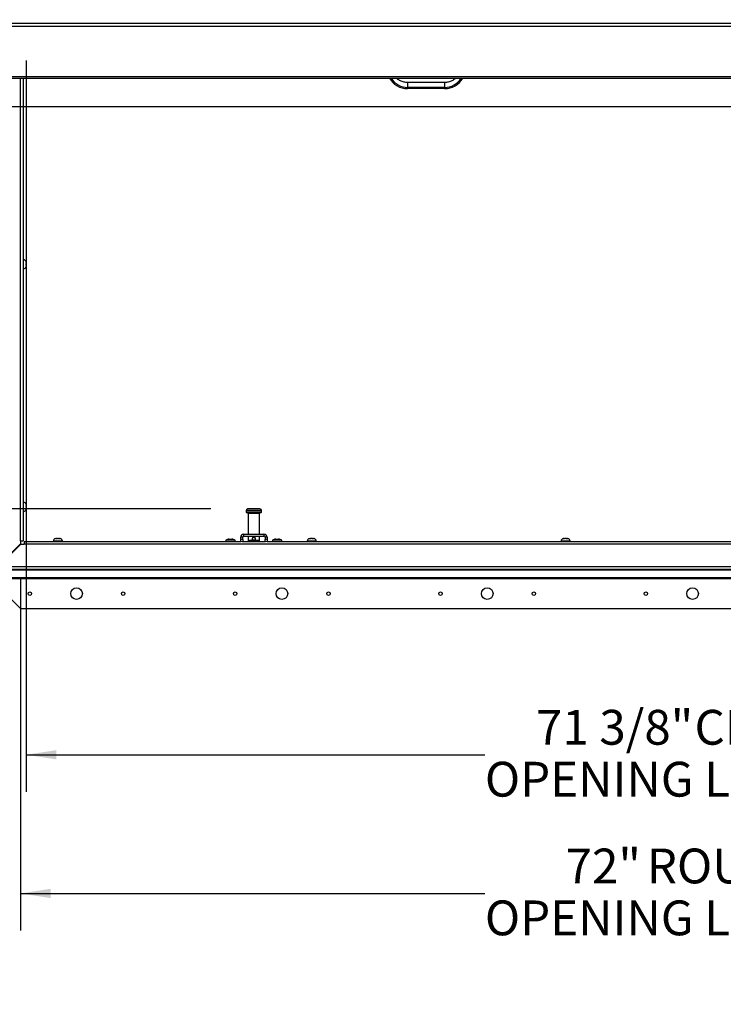
# Paper-space layout 'SHEET 2' of a CAD drawing. Units: inches. Extents: x 0.1 to 10.8, y 0.2 to 8.4.
# Drawn here: x 2.2 to 4.1, y 4.4 to 7 of the extents above; entities that cross this region are included whole.
import ezdxf

# ---------------------------------------------------------------- set-up
doc = ezdxf.new("R2010")
doc.units = ezdxf.units.IN
doc.header["$MEASUREMENT"] = 0
doc.layers.add('FORMAT', color=7, linetype='Continuous')
doc.styles.add('SLDTEXTSTYLE0', font='TXT', dxfattribs={"width": 0.605})
doc.dimstyles.new('SLDDIMSTYLE6', dxfattribs={"dimtxt": 0.091003, "dimasz": 0.080892, "dimexe": 0, "dimexo": 0.0625, "dimgap": 0.022751, "dimtad": 0, "dimtih": 1, "dimtoh": 1, "dimdec": 6, "dimlfac": 19.9, "dimrnd": 1e-09, "dimzin": 12, "dimdsep": 46, "dimtxsty": 'SLDTEXTSTYLE0', "dimsah": 1, "dimcen": 0.09, "dimadec": 0, "dimazin": 3, "dimtfac": 1, "dimtdec": 0, "dimtofl": 0, "dimtmove": 0, "dimatfit": 3, "dimfxl": 0, "dimfrac": 2, "dimtolj": 1, "dimtzin": 12, "dimarcsym": 0})
doc.dimstyles.new('SLDDIMSTYLE7', dxfattribs={"dimtxt": 0.091003, "dimasz": 0.080892, "dimexe": 0, "dimexo": 0.0625, "dimgap": 0.022751, "dimtad": 0, "dimtih": 1, "dimtoh": 1, "dimdec": 0, "dimlfac": 19.9, "dimrnd": 1e-09, "dimzin": 12, "dimdsep": 46, "dimtxsty": 'SLDTEXTSTYLE0', "dimsah": 1, "dimcen": 0.09, "dimadec": 0, "dimazin": 3, "dimtfac": 1, "dimtdec": 0, "dimtofl": 0, "dimtmove": 0, "dimatfit": 3, "dimfxl": 0, "dimfrac": 2, "dimtolj": 1, "dimtzin": 12, "dimarcsym": 0})

# ---------------------------------------------------------------- blocks, each defined once
blk = doc.blocks.new('_D_8')
at = {"layer": 'FORMAT'}
for p, q in [((2.1948, 6.9034), (2.1948, 4.9339)), ((5.782, 5.5969), (5.782, 4.9339)), ((2.1948, 5.0339), (3.4294, 5.0339)), ((5.782, 5.0339), (4.5474, 5.0339))]:
    blk.add_line(p, q, dxfattribs=at)
for points in [[(2.1948, 5.0339), (2.2757, 5.0215), (2.2757, 5.0464)], [(5.782, 5.0339), (5.7011, 5.0464), (5.7011, 5.0215)]]:
    blk.add_solid(points, dxfattribs=at)
at = {"layer": 'FORMAT', "char_height": 0.09375, "attachment_point": 1, "style": 'SLDTEXTSTYLE0'}
for s, insert in [('71 3/8"', (3.5669, 5.1548)), ('CLEAR', (3.9937, 5.1548)), ('OPENING LENGTH', (3.4294, 5.015))]:
    blk.add_mtext(s, dxfattribs=dict(at, insert=insert))
blk = doc.blocks.new('_D_9')
at = {"layer": 'FORMAT'}
for p, q in [((2.0794, 7.1085), (0.9091, 7.1085)), ((1.0091, 7.1085), (1.0091, 6.6343)), ((1.0091, 5.601), (1.0091, 6.0752)), ((2.0794, 5.601), (0.9091, 5.601))]:
    blk.add_line(p, q, dxfattribs=at)
for points in [[(1.0091, 7.1085), (0.9967, 7.0276), (1.0216, 7.0276)], [(1.0091, 5.601), (1.0216, 5.6819), (0.9967, 5.6819)]]:
    blk.add_solid(points, dxfattribs=at)
at = {"layer": 'FORMAT', "char_height": 0.09375, "attachment_point": 1, "style": 'SLDTEXTSTYLE0'}
for s, insert in [('30"', (0.9175, 6.6154)), ('ROUGH', (0.7765, 6.4756)), ('OPENING', (0.7209, 6.3358)), ('WIDTH', (0.8043, 6.1961))]:
    blk.add_mtext(s, dxfattribs=dict(at, insert=insert))
blk = doc.blocks.new('_D_10')
at = {"layer": 'FORMAT'}
for p, q in [((2.1794, 5.501), (2.1794, 4.5605)), ((5.7975, 5.501), (5.7975, 4.5605)), ((2.1794, 4.6605), (3.4294, 4.6605)), ((5.7975, 4.6605), (4.5474, 4.6605))]:
    blk.add_line(p, q, dxfattribs=at)
for points in [[(2.1794, 4.6605), (2.2603, 4.648), (2.2603, 4.6729)], [(5.7975, 4.6605), (5.7166, 4.6729), (5.7166, 4.648)]]:
    blk.add_solid(points, dxfattribs=at)
at = {"layer": 'FORMAT', "char_height": 0.09375, "attachment_point": 1, "style": 'SLDTEXTSTYLE0'}
for s, insert in [('72"', (3.6468, 4.7813)), ('ROUGH', (3.8652, 4.7813)), ('OPENING LENGTH', (3.4294, 4.6416))]:
    blk.add_mtext(s, dxfattribs=dict(at, insert=insert))
blk = doc.blocks.new('_D_11')
at = {"layer": 'FORMAT'}
for p, q in [((5.1997, 6.7787), (1.5574, 6.7787)), ((1.6574, 6.7787), (1.6574, 6.5167)), ((1.6574, 5.6957), (1.6574, 5.9577)), ((2.6912, 5.6957), (1.5574, 5.6957))]:
    blk.add_line(p, q, dxfattribs=at)
for points in [[(1.6574, 6.7787), (1.6449, 6.6978), (1.6698, 6.6978)], [(1.6574, 5.6957), (1.6698, 5.7766), (1.6449, 5.7766)]]:
    blk.add_solid(points, dxfattribs=at)
at = {"layer": 'FORMAT', "char_height": 0.09375, "attachment_point": 1, "style": 'SLDTEXTSTYLE0'}
for s, insert in [('21 1/2"', (1.4615, 6.4978)), ('CLEAR', (1.449, 6.358)), ('OPENING', (1.3692, 6.2183)), ('WIDTH', (1.4525, 6.0785))]:
    blk.add_mtext(s, dxfattribs=dict(at, insert=insert))

psp = doc.layouts.new('SHEET 2')

# ---------------------------------------------------------------- linework, layer by layer
at = {"color": 7, "linetype": 'Continuous', "lineweight": 25}
for p, q in [((2.08012106, 7.00394894), (5.89258337, 7.00394894)), ((5.89554462, 6.99475798), (2.07715981, 6.99475798)), ((2.08520001, 6.85989523), (5.88750442, 6.85989523)), ((2.08520001, 6.85542232), (5.88750442, 6.85542232)), ((2.18679087, 6.85542232), (2.18679087, 5.61034667)), ((3.32086682, 6.84415128), (3.2214356, 6.84415128)), ((3.2214356, 6.83099894), (3.2214356, 6.82772857)), ((3.32086682, 6.83099894), (3.2214356, 6.83099894)), ((3.32086682, 6.82772857), (3.2214356, 6.82772857)), ((3.32086682, 6.83099894), (3.32086682, 6.82772857)), ((2.18748182, 6.36681371), (2.18679087, 6.36681371)), ((2.18679087, 6.34269311), (2.18748182, 6.34269311)), ((2.19483107, 6.35801732), (2.19483107, 6.35932742)), ((2.19483107, 6.35344331), (2.19483107, 6.35606351)), ((2.19483107, 6.3501794), (2.19483107, 6.3514895)), ((2.18748182, 5.71354738), (2.18679087, 5.71354738)), ((2.19483107, 5.70475099), (2.19483107, 5.70606109)), ((2.19483107, 5.70017698), (2.19483107, 5.70279717)), ((2.18679087, 5.68942678), (2.18748182, 5.68942678)), ((2.19483107, 5.69691307), (2.19483107, 5.69822316)), ((2.78716533, 5.69166296), (2.78716533, 5.68710266)), ((2.80751708, 5.6855323), (2.78873568, 5.6855323)), ((2.80751708, 5.69568306), (2.79118543, 5.69568306)), ((2.79197688, 5.68396195), (2.79197688, 5.62799462)), ((2.82384874, 5.69568306), (2.80751708, 5.69568306)), ((2.82629849, 5.6855323), (2.80751708, 5.6855323)), ((2.82305728, 5.62799462), (2.82305728, 5.68396195)), ((2.82786884, 5.68710266), (2.82786884, 5.69166296)), ((2.7803885, 5.62271823), (2.7803885, 5.62799462)), ((2.7803885, 5.62799462), (2.83464567, 5.62799462)), ((2.7803885, 5.62271823), (2.83464567, 5.62271823)), ((2.79197688, 5.62271823), (2.79197688, 5.61065793)), ((2.82305728, 5.61065793), (2.82305728, 5.62271823)), ((2.83464567, 5.62799462), (2.83464567, 5.62271823)), ((2.17895167, 5.60180396), (2.11925318, 5.54210546)), ((2.12049728, 5.54086137), (2.18019577, 5.60055986)), ((2.17937638, 5.60098457), (2.17813228, 5.60098457)), ((2.17895167, 5.61034667), (2.18679087, 5.61034667)), ((2.17895167, 5.61034667), (2.17895167, 5.60180396)), ((2.17937638, 5.61034667), (2.17937638, 5.60098457)), ((2.17937638, 5.60098457), (2.17937638, 5.59974047)), ((2.17937638, 5.60098457), (2.18873849, 5.60098457)), ((2.18019577, 5.60055986), (2.18873849, 5.60055986)), ((2.18873849, 5.60839906), (2.18873849, 5.60055986)), ((2.18873849, 5.60839906), (2.77211381, 5.60839906)), ((5.78810473, 5.60055986), (2.18873849, 5.60055986)), ((2.26781859, 5.60909001), (2.26781859, 5.60839906)), ((2.27661498, 5.61643926), (2.27530488, 5.61643926)), ((2.28118899, 5.61643926), (2.2785688, 5.61643926)), ((2.2844529, 5.61643926), (2.28314281, 5.61643926)), ((2.29193919, 5.60839906), (2.29193919, 5.60909001)), ((2.7321402, 5.61178859), (2.7321402, 5.60839906)), ((2.74470301, 5.61178859), (2.7321402, 5.61178859)), ((2.75726583, 5.61178859), (2.74470301, 5.61178859)), ((2.75726583, 5.60839906), (2.75726583, 5.61178859)), ((2.77594881, 5.60728978), (2.77197831, 5.60843825)), ((2.77737342, 5.61970316), (2.77209704, 5.61970316)), ((2.77209704, 5.61494281), (2.77209704, 5.61970316)), ((2.77209704, 5.60927602), (2.77209704, 5.61494281)), ((2.77209704, 5.61494281), (2.77737342, 5.61341661)), ((2.77730253, 5.60839906), (2.83771155, 5.60839906)), ((2.77737342, 5.61341661), (2.77737342, 5.61970316)), ((2.77737342, 5.61341661), (2.77737342, 5.60927602)), ((2.79197688, 5.61065793), (2.7924794, 5.61015542)), ((2.80751708, 5.61065793), (2.79197688, 5.61065793)), ((2.80751708, 5.61015542), (2.7924794, 5.61015542)), ((2.82305728, 5.61065793), (2.80751708, 5.61065793)), ((2.82255477, 5.61015542), (2.80751708, 5.61015542)), ((2.82255477, 5.61015542), (2.82305728, 5.61065793)), ((2.84293713, 5.61970316), (2.83766075, 5.61970316)), ((2.83766075, 5.61970316), (2.83766075, 5.6134225)), ((2.83766075, 5.6134225), (2.84293713, 5.61494395)), ((2.83766075, 5.60927602), (2.83766075, 5.6134225)), ((2.84305517, 5.60844066), (2.83906394, 5.60728978)), ((2.8429109, 5.60839906), (5.13392286, 5.60839906)), ((2.84293713, 5.61970316), (2.84293713, 5.61494395)), ((2.84293713, 5.61494395), (2.84293713, 5.60927602)), ((2.85776834, 5.61178859), (2.85776834, 5.60839906)), ((2.87033115, 5.61178859), (2.85776834, 5.61178859)), ((2.88289397, 5.61178859), (2.87033115, 5.61178859)), ((2.88289397, 5.60839906), (2.88289397, 5.61178859)), ((2.95123568, 5.60909001), (2.95123568, 5.60839906)), ((2.96003206, 5.61643926), (2.95872197, 5.61643926)), ((2.96460607, 5.61643926), (2.96198588, 5.61643926)), ((2.96786999, 5.61643926), (2.96655989, 5.61643926)), ((2.97535628, 5.60839906), (2.97535628, 5.60909001)), ((3.63465276, 5.60909001), (3.63465276, 5.60839906)), ((3.64344915, 5.61643926), (3.64213905, 5.61643926)), ((3.64802316, 5.61643926), (3.64540297, 5.61643926)), ((3.65128707, 5.61643926), (3.64997698, 5.61643926)), ((3.65877337, 5.60839906), (3.65877337, 5.60909001)), ((2.11647718, 5.53205077), (5.86036603, 5.53205077)), ((2.12049728, 5.54086137), (5.85634593, 5.54086137)), ((5.85634593, 5.53302217), (2.12049728, 5.53302217)), ((5.88440151, 5.51031579), (2.09244171, 5.51031579)), ((5.88440151, 5.50801974), (2.09244171, 5.50801974)), ((2.09897437, 5.50801974), (2.17937638, 5.42761773)), ((2.17937638, 5.50801974), (2.17937638, 5.42761773)), ((2.17937638, 5.42761773), (5.79746683, 5.42761773))]:
    psp.add_line(p, q, dxfattribs=at)
at = {"color": 8, "linetype": 'Continuous', "lineweight": 25}
for p, q in [((2.17895167, 5.61034667), (2.17895167, 6.85542232)), ((3.2214356, 6.84415128), (3.2214356, 6.83099894)), ((3.32086682, 6.84415128), (3.32086682, 6.83099894)), ((2.18748182, 6.35475341), (2.18748182, 6.36681371)), ((2.18748182, 6.34269311), (2.18748182, 6.35475341)), ((2.18748182, 5.70148708), (2.18748182, 5.71354738)), ((2.18748182, 5.68942678), (2.18748182, 5.70148708)), ((2.80751708, 5.69166296), (2.78716533, 5.69166296)), ((2.80751708, 5.68710266), (2.78716533, 5.68710266)), ((2.80751708, 5.68396195), (2.79197688, 5.68396195)), ((2.82786884, 5.69166296), (2.80751708, 5.69166296)), ((2.82786884, 5.68710266), (2.80751708, 5.68710266)), ((2.82305728, 5.68396195), (2.80751708, 5.68396195)), ((2.29193919, 5.60909001), (2.26781859, 5.60909001)), ((2.97535628, 5.60909001), (2.95123568, 5.60909001)), ((3.65877337, 5.60909001), (3.63465276, 5.60909001))]:
    psp.add_line(p, q, dxfattribs=at)
at = {"color": 7, "linetype": 'Continuous', "lineweight": 25}
for centre, radius in [((2.20450201, 5.46781874), 0.00472362), ((2.33013015, 5.46781874), 0.01570352), ((2.45575829, 5.46781874), 0.00472362), ((2.75726583, 5.46781874), 0.00472362), ((2.88289397, 5.46781874), 0.01570352), ((3.00852211, 5.46781874), 0.00472362), ((3.31002965, 5.46781874), 0.00472362), ((3.43565779, 5.46781874), 0.01570352), ((3.56128593, 5.46781874), 0.00472362), ((3.86279347, 5.46781874), 0.00472362), ((3.98842161, 5.46781874), 0.01570352)]:
    psp.add_circle(centre, radius, dxfattribs=at)
for centre, radius, start, end in [((3.22122438, 6.88442299), 0.05669481, 210.76529922, 270.2134579), ((3.22124197, 6.88364995), 0.05265137, 212.4201327, 270.21070914), ((3.32104395, 6.88368011), 0.05268147, 269.80735518, 327.56180298), ((3.32107804, 6.88442299), 0.05669481, 269.7865421, 329.23470078), ((2.18748182, 6.35946447), 0.00734925, 12.78785713, 90), ((2.18748182, 6.35004235), 0.00734925, 270, 347.28804786), ((2.18748182, 5.70619813), 0.00734925, 12.78785713, 90), ((2.18748182, 5.69677602), 0.00734925, 270, 347.28804786), ((2.79118543, 5.69166296), 0.0040201, 90, 180), ((2.78873568, 5.68710266), 0.00157035, 180, 270), ((2.79040653, 5.68396195), 0.00157035, 0, 90), ((2.82462764, 5.68396195), 0.00157035, 90, 180), ((2.82384874, 5.69166296), 0.0040201, 0, 90), ((2.82629849, 5.68710266), 0.00157035, 270, 0), ((2.7803885, 5.61970316), 0.00829146, 90, 180), ((2.7803885, 5.61970316), 0.00301508, 90, 180), ((2.83464567, 5.61970316), 0.00829146, 0, 90), ((2.83464567, 5.61970316), 0.00301508, 0, 90), ((2.27516784, 5.60909001), 0.00734925, 102.78785713, 180), ((2.28458995, 5.60909001), 0.00734925, 0, 77.28804786), ((2.74219045, 5.5965457), 0.01825796, 93.89819657, 123.39848847), ((2.74721558, 5.5965457), 0.01825796, 56.60151153, 86.09616901), ((2.86781859, 5.5965457), 0.01825796, 93.89819657, 123.39848847), ((2.87284372, 5.5965457), 0.01825796, 56.60151153, 86.09616901), ((2.95858492, 5.60909001), 0.00734925, 102.78785713, 180), ((2.96800703, 5.60909001), 0.00734925, 0, 77.28804786), ((3.64200201, 5.60909001), 0.00734925, 102.78785713, 180), ((3.65142412, 5.60909001), 0.00734925, 0, 77.28804786)]:
    psp.add_arc(centre, radius, start, end, dxfattribs=at)
for points, knots in [([(3.2214356, 6.84415128), (3.22073025, 6.84416136), (3.21829659, 6.84419612), (3.21414728, 6.84464411), (3.20908382, 6.84576241), (3.20419065, 6.84745334), (3.19954855, 6.84969717), (3.19531382, 6.85232893), (3.19284606, 6.85442561), (3.19167296, 6.85542232)], [0, 0, 0, 0, 0.0644761297, 0.2224623829, 0.3805479549, 0.5387672258, 0.6972383608, 0.8560750851, 1, 1, 1, 1]), ([(3.35056603, 6.85542232), (3.35014524, 6.85502293), (3.34848523, 6.85344733), (3.34515742, 6.85114811), (3.34065815, 6.84858976), (3.33585655, 6.84659589), (3.33085824, 6.84516955), (3.32583535, 6.84430558), (3.32248421, 6.84420151), (3.32086682, 6.84415128)], [0, 0, 0, 0, 0.054517383, 0.2150747309, 0.3750197197, 0.5344278445, 0.6933927843, 0.8520201752, 1, 1, 1, 1]), ([(2.19460297, 6.36128124), (2.19463997, 6.36112178), (2.1947141, 6.36080227), (2.19480859, 6.36015085), (2.19482206, 6.35965748), (2.19483107, 6.35932742)], [0, 0, 0, 0, 0.2479924276, 0.4969021873, 1, 1, 1, 1]), ([(2.19483107, 6.35801732), (2.19482929, 6.35801732), (2.19482423, 6.35801732), (2.19477013, 6.35801732), (2.19465884, 6.35801732), (2.19460297, 6.35801732)], [0, 0, 0, 0, 0.2118941406, 0.6044177708, 1, 1, 1, 1]), ([(2.19460297, 6.35801732), (2.19463997, 6.35785786), (2.1947141, 6.35753835), (2.19480859, 6.35688693), (2.19482206, 6.35639357), (2.19483107, 6.35606351)], [0, 0, 0, 0, 0.2479924276, 0.4969021873, 1, 1, 1, 1]), ([(2.19483107, 6.35344331), (2.19482226, 6.35311718), (2.194809, 6.35262638), (2.19471541, 6.35197486), (2.1946405, 6.35165148), (2.19460297, 6.3514895)], [0, 0, 0, 0, 0.4971180646, 0.7481078456, 1, 1, 1, 1]), ([(2.19460297, 6.3514895), (2.19465844, 6.3514895), (2.19476986, 6.3514895), (2.1948242, 6.3514895), (2.19482929, 6.3514895), (2.19483107, 6.3514895)], [0, 0, 0, 0, 0.3923652171, 0.7881059935, 1, 1, 1, 1]), ([(2.19483107, 6.3501794), (2.19482226, 6.34985326), (2.194809, 6.34936247), (2.19471541, 6.34871094), (2.1946405, 6.34838756), (2.19460297, 6.34822558)], [0, 0, 0, 0, 0.4971180646, 0.7481078456, 1, 1, 1, 1]), ([(2.19460297, 5.70801491), (2.19463997, 5.70785545), (2.1947141, 5.70753593), (2.19480859, 5.70688452), (2.19482206, 5.70639115), (2.19483107, 5.70606109)], [0, 0, 0, 0, 0.2479924276, 0.4969021873, 1, 1, 1, 1]), ([(2.19483107, 5.70475099), (2.19482929, 5.70475099), (2.19482423, 5.70475099), (2.19477013, 5.70475099), (2.19465884, 5.70475099), (2.19460297, 5.70475099)], [0, 0, 0, 0, 0.2118941406, 0.6044177708, 1, 1, 1, 1]), ([(2.19460297, 5.70475099), (2.19463997, 5.70459153), (2.1947141, 5.70427202), (2.19480859, 5.7036206), (2.19482206, 5.70312724), (2.19483107, 5.70279717)], [0, 0, 0, 0, 0.2479924276, 0.4969021873, 1, 1, 1, 1]), ([(2.19483107, 5.70017698), (2.19482226, 5.69985085), (2.194809, 5.69936005), (2.19471541, 5.69870852), (2.1946405, 5.69838514), (2.19460297, 5.69822316)], [0, 0, 0, 0, 0.4971180646, 0.7481078456, 1, 1, 1, 1]), ([(2.19460297, 5.69822316), (2.19465844, 5.69822316), (2.19476986, 5.69822316), (2.1948242, 5.69822316), (2.19482929, 5.69822316), (2.19483107, 5.69822316)], [0, 0, 0, 0, 0.3923652171, 0.7881059935, 1, 1, 1, 1]), ([(2.19483107, 5.69691307), (2.19482226, 5.69658693), (2.194809, 5.69609614), (2.19471541, 5.69544461), (2.1946405, 5.69512123), (2.19460297, 5.69495925)], [0, 0, 0, 0, 0.4971180646, 0.7481078456, 1, 1, 1, 1]), ([(2.27335106, 5.61621116), (2.27351052, 5.61624815), (2.27383004, 5.61632228), (2.27448145, 5.61641678), (2.27497482, 5.61643025), (2.27530488, 5.61643926)], [0, 0, 0, 0, 0.2479924276, 0.4969021873, 1, 1, 1, 1]), ([(2.27661498, 5.61643926), (2.27661498, 5.61643748), (2.27661498, 5.61643241), (2.27661498, 5.61637832), (2.27661498, 5.61626702), (2.27661498, 5.61621116)], [0, 0, 0, 0, 0.2118941406, 0.6044177708, 1, 1, 1, 1]), ([(2.27661498, 5.61621116), (2.27677444, 5.61624815), (2.27709395, 5.61632228), (2.27774537, 5.61641678), (2.27823873, 5.61643025), (2.2785688, 5.61643926)], [0, 0, 0, 0, 0.2479924276, 0.4969021873, 1, 1, 1, 1]), ([(2.28118899, 5.61643926), (2.28151512, 5.61643045), (2.28200592, 5.61641719), (2.28265745, 5.6163236), (2.28298083, 5.61624868), (2.28314281, 5.61621116)], [0, 0, 0, 0, 0.4971180646, 0.7481078456, 1, 1, 1, 1]), ([(2.28314281, 5.61621116), (2.28314281, 5.61626663), (2.28314281, 5.61637805), (2.28314281, 5.61643239), (2.28314281, 5.61643748), (2.28314281, 5.61643926)], [0, 0, 0, 0, 0.3923652171, 0.7881059935, 1, 1, 1, 1]), ([(2.2844529, 5.61643926), (2.28477904, 5.61643045), (2.28526983, 5.61641719), (2.28592136, 5.6163236), (2.28624474, 5.61624868), (2.28640672, 5.61621116)], [0, 0, 0, 0, 0.4971180646, 0.7481078456, 1, 1, 1, 1]), ([(2.74093417, 5.61476039), (2.74077675, 5.6147472), (2.74046175, 5.6147208), (2.73998967, 5.61464063), (2.73951807, 5.61452626), (2.73920596, 5.61441324), (2.73904975, 5.61435667)], [0, 0, 0, 0, 0.24912168, 0.4985172966, 0.749011573, 1, 1, 1, 1]), ([(2.73904975, 5.61435667), (2.73962743, 5.61445525), (2.74087508, 5.61466816), (2.74213958, 5.61472817), (2.74281859, 5.61476039)], [0, 0, 0, 0, 0.4630153693, 1, 1, 1, 1]), ([(2.74281859, 5.61476039), (2.74297601, 5.6147472), (2.74329101, 5.6147208), (2.74376309, 5.61464063), (2.74423469, 5.61452626), (2.7445468, 5.61441324), (2.74470301, 5.61435667)], [0, 0, 0, 0, 0.24912168, 0.4985172966, 0.749011573, 1, 1, 1, 1]), ([(2.74470301, 5.61435667), (2.74485791, 5.6144128), (2.74516803, 5.61452517), (2.74563841, 5.6146397), (2.74611179, 5.61472047), (2.74642882, 5.61474708), (2.74658744, 5.61476039)], [0, 0, 0, 0, 0.248888863, 0.4982862636, 0.7489811524, 1, 1, 1, 1]), ([(2.74658744, 5.61476039), (2.74726645, 5.61472817), (2.74853095, 5.61466816), (2.7497786, 5.61445525), (2.75035628, 5.61435667)], [0, 0, 0, 0, 0.5369846307, 1, 1, 1, 1]), ([(2.75035628, 5.61435667), (2.75020138, 5.6144128), (2.74989127, 5.61452517), (2.74942088, 5.6146397), (2.7489475, 5.61472047), (2.74863047, 5.61474708), (2.74847186, 5.61476039)], [0, 0, 0, 0, 0.24888886304, 0.49828626362, 0.74898115242, 1, 1, 1, 1]), ([(2.77197831, 5.60843825), (2.77200486, 5.60849481), (2.77204618, 5.6085828), (2.77208365, 5.60909357), (2.77209704, 5.60927602)], [0, 0, 0, 0, 0.64278537541, 1, 1, 1, 1]), ([(2.77737342, 5.60927602), (2.77734519, 5.60879599), (2.77728881, 5.60783714), (2.77708143, 5.60709926), (2.77705755, 5.60701131), (2.77704691, 5.60697215)], [0, 0, 0, 0, 0.3573738077, 0.7138506867, 1, 1, 1, 1]), ([(2.80751708, 5.61982061), (2.80780567, 5.61980429), (2.8083871, 5.6197714), (2.8094946, 5.61942334), (2.81072294, 5.61863754), (2.81153685, 5.61742728), (2.81188022, 5.61633829), (2.81196701, 5.61548456), (2.81188005, 5.61462991), (2.81153652, 5.61353866), (2.81072175, 5.61232783), (2.80925505, 5.61137715), (2.8075168, 5.6110262), (2.80577836, 5.61137784), (2.80431159, 5.61232867), (2.80349736, 5.61353875), (2.80315449, 5.6146291), (2.80306717, 5.61548282), (2.80315352, 5.61633698), (2.80349701, 5.6174282), (2.80431272, 5.61862797), (2.80577961, 5.61961641), (2.80693707, 5.61975244), (2.80751708, 5.61982061)], [0, 0, 0, 0, 0.03139719, 0.0632575096, 0.125914923, 0.1880539597, 0.2193864799, 0.2501611483, 0.2809212316, 0.3123650712, 0.3746305714, 0.4372377268, 0.5001614409, 0.5631216633, 0.6257642787, 0.6879810599, 0.7193299523, 0.7501261896, 0.7808568399, 0.8122696001, 0.874453958, 0.9370882443, 1, 1, 1, 1]), ([(2.80751708, 5.61942678), (2.80706087, 5.61938184), (2.80632822, 5.61930968), (2.8053972, 5.61884336), (2.80469857, 5.61829382), (2.80414553, 5.61759151), (2.803699, 5.6166591), (2.80349433, 5.61548293), (2.80369844, 5.61430667), (2.80414489, 5.6133734), (2.80469805, 5.61267158), (2.80539709, 5.61211782), (2.80632848, 5.61166665), (2.80751673, 5.6114569), (2.80870483, 5.61166647), (2.8096358, 5.61211704), (2.81033509, 5.61267052), (2.81088875, 5.61337245), (2.81133576, 5.61430646), (2.81153986, 5.61548312), (2.81133508, 5.61665915), (2.81088893, 5.61759099), (2.81033606, 5.61829338), (2.80963728, 5.61884322), (2.80870593, 5.6193097), (2.80797321, 5.61938186), (2.80751708, 5.61942678)], [0, 0, 0, 0, 0.0547719837, 0.0879595114, 0.1249923558, 0.1626545008, 0.196046217, 0.2499514572, 0.3038988813, 0.3373009744, 0.3749660984, 0.4120430283, 0.4452526353, 0.5000022319, 0.5547011823, 0.5878946607, 0.6249618393, 0.6626555892, 0.6960855241, 0.7500858202, 0.8039495666, 0.8373211406, 0.8749636721, 0.9120322933, 0.9452390503, 1, 1, 1, 1]), ([(2.83798535, 5.60697876), (2.83796593, 5.60704542), (2.83792708, 5.60717877), (2.83770788, 5.60808944), (2.83767401, 5.60894225), (2.83766075, 5.60927602)], [0, 0, 0, 0, 0.3782018907, 0.7566387218, 1, 1, 1, 1]), ([(2.84293713, 5.60927602), (2.84296642, 5.60899897), (2.84301697, 5.60852071), (2.84304385, 5.60846436), (2.84305517, 5.60844066)], [0, 0, 0, 0, 0.5793028975, 1, 1, 1, 1]), ([(2.86656231, 5.61476039), (2.86640489, 5.6147472), (2.86608989, 5.6147208), (2.86561781, 5.61464063), (2.86514621, 5.61452626), (2.8648341, 5.61441324), (2.86467789, 5.61435667)], [0, 0, 0, 0, 0.24912168, 0.4985172966, 0.749011573, 1, 1, 1, 1]), ([(2.86467789, 5.61435667), (2.86525557, 5.61445525), (2.86650322, 5.61466816), (2.86776772, 5.61472817), (2.86844673, 5.61476039)], [0, 0, 0, 0, 0.4630153693, 1, 1, 1, 1]), ([(2.86844673, 5.61476039), (2.86860415, 5.6147472), (2.86891915, 5.6147208), (2.86939123, 5.61464063), (2.86986283, 5.61452626), (2.87017494, 5.61441324), (2.87033115, 5.61435667)], [0, 0, 0, 0, 0.24912168, 0.4985172966, 0.749011573, 1, 1, 1, 1]), ([(2.87033115, 5.61435667), (2.87048605, 5.6144128), (2.87079617, 5.61452517), (2.87126655, 5.6146397), (2.87173994, 5.61472047), (2.87205696, 5.61474708), (2.87221558, 5.61476039)], [0, 0, 0, 0, 0.248888863, 0.4982862636, 0.7489811524, 1, 1, 1, 1]), ([(2.87221558, 5.61476039), (2.87289459, 5.61472817), (2.87415909, 5.61466816), (2.87540674, 5.61445525), (2.87598442, 5.61435667)], [0, 0, 0, 0, 0.5369846307, 1, 1, 1, 1]), ([(2.87598442, 5.61435667), (2.87582952, 5.6144128), (2.87551941, 5.61452517), (2.87504902, 5.6146397), (2.87457564, 5.61472047), (2.87425861, 5.61474708), (2.8741, 5.61476039)], [0, 0, 0, 0, 0.24888886304, 0.49828626362, 0.74898115242, 1, 1, 1, 1]), ([(2.95676815, 5.61621116), (2.95692761, 5.61624815), (2.95724712, 5.61632228), (2.95789854, 5.61641678), (2.9583919, 5.61643025), (2.95872197, 5.61643926)], [0, 0, 0, 0, 0.2479924276, 0.4969021873, 1, 1, 1, 1]), ([(2.96003206, 5.61643926), (2.96003206, 5.61643748), (2.96003206, 5.61643241), (2.96003206, 5.61637832), (2.96003206, 5.61626702), (2.96003206, 5.61621116)], [0, 0, 0, 0, 0.2118941406, 0.6044177708, 1, 1, 1, 1]), ([(2.96003206, 5.61621116), (2.96019152, 5.61624815), (2.96051104, 5.61632228), (2.96116245, 5.61641678), (2.96165582, 5.61643025), (2.96198588, 5.61643926)], [0, 0, 0, 0, 0.2479924276, 0.4969021873, 1, 1, 1, 1]), ([(2.96460607, 5.61643926), (2.96493221, 5.61643045), (2.96542301, 5.61641719), (2.96607453, 5.6163236), (2.96639791, 5.61624868), (2.96655989, 5.61621116)], [0, 0, 0, 0, 0.4971180646, 0.7481078456, 1, 1, 1, 1]), ([(2.96655989, 5.61621116), (2.96655989, 5.61626663), (2.96655989, 5.61637805), (2.96655989, 5.61643239), (2.96655989, 5.61643748), (2.96655989, 5.61643926)], [0, 0, 0, 0, 0.3923652171, 0.7881059935, 1, 1, 1, 1]), ([(2.96786999, 5.61643926), (2.96819612, 5.61643045), (2.96868692, 5.61641719), (2.96933845, 5.6163236), (2.96966183, 5.61624868), (2.96982381, 5.61621116)], [0, 0, 0, 0, 0.4971180646, 0.7481078456, 1, 1, 1, 1]), ([(3.64018523, 5.61621116), (3.6403447, 5.61624815), (3.64066421, 5.61632228), (3.64131563, 5.61641678), (3.64180899, 5.61643025), (3.64213905, 5.61643926)], [0, 0, 0, 0, 0.2479924276, 0.4969021873, 1, 1, 1, 1]), ([(3.64344915, 5.61643926), (3.64344915, 5.61643748), (3.64344915, 5.61643241), (3.64344915, 5.61637832), (3.64344915, 5.61626702), (3.64344915, 5.61621116)], [0, 0, 0, 0, 0.2118941406, 0.6044177708, 1, 1, 1, 1]), ([(3.64344915, 5.61621116), (3.64360861, 5.61624815), (3.64392812, 5.61632228), (3.64457954, 5.61641678), (3.6450729, 5.61643025), (3.64540297, 5.61643926)], [0, 0, 0, 0, 0.2479924276, 0.4969021873, 1, 1, 1, 1]), ([(3.64802316, 5.61643926), (3.64834929, 5.61643045), (3.64884009, 5.61641719), (3.64949162, 5.6163236), (3.649815, 5.61624868), (3.64997698, 5.61621116)], [0, 0, 0, 0, 0.4971180646, 0.7481078456, 1, 1, 1, 1]), ([(3.64997698, 5.61621116), (3.64997698, 5.61626663), (3.64997698, 5.61637805), (3.64997698, 5.61643239), (3.64997698, 5.61643748), (3.64997698, 5.61643926)], [0, 0, 0, 0, 0.3923652171, 0.7881059935, 1, 1, 1, 1]), ([(3.65128707, 5.61643926), (3.65161321, 5.61643045), (3.65210401, 5.61641719), (3.65275553, 5.6163236), (3.65307891, 5.61624868), (3.65324089, 5.61621116)], [0, 0, 0, 0, 0.4971180646, 0.7481078456, 1, 1, 1, 1])]:
    psp.add_open_spline(points, degree=3, knots=knots, dxfattribs=at)

# ---------------------------------------------------------------- dimensions: what is measured, and where the dimension line sits
at = {"layer": 'FORMAT'}
for base, p1, p2, text, dimstyle, picture, middle in [((1.00913302, 5.60098457), (2.17937638, 7.10852225), (2.17937638, 5.60098457), '<>\\PROUGH\\POPENING\\PWIDTH', 'SLDDIMSTYLE7', '_D_9', (1.00913302, 6.35475341)), ((1.657373846, 5.695683058), (5.299655344, 6.778668211), (2.791185426, 5.695683058), '<>\\PCLEAR\\POPENING\\PWIDTH', 'SLDDIMSTYLE6', '_D_11', (1.657373846, 6.237175634))]:
    dim = psp.add_linear_dim(base=base, p1=p1, p2=p2, angle=90, text=text, dimstyle=dimstyle, dxfattribs=at)
    dim.commit()
    dim.dimension.update_dxf_attribs({"geometry": picture, "text_midpoint": middle, "dimtype": 160})
for base, p1, p2, text, dimstyle, picture, middle in [((5.78201214, 5.03391694), (2.19483107, 7.00344573), (5.78201214, 5.69691307), '<> CLEAR\\POPENING LENGTH', 'SLDDIMSTYLE6', '_D_8', (3.98842161, 5.03391694)), ((5.79746683, 4.66047558), (2.17937638, 5.60098457), (5.79746683, 5.60098457), '<> ROUGH\\POPENING LENGTH', 'SLDDIMSTYLE7', '_D_10', (3.98842161, 4.66047558))]:
    dim = psp.add_linear_dim(base=base, p1=p1, p2=p2, text=text, dimstyle=dimstyle, dxfattribs=at)
    dim.commit()
    dim.dimension.update_dxf_attribs({"geometry": picture, "text_midpoint": middle, "dimtype": 160})

doc.saveas('drawing.dxf')
